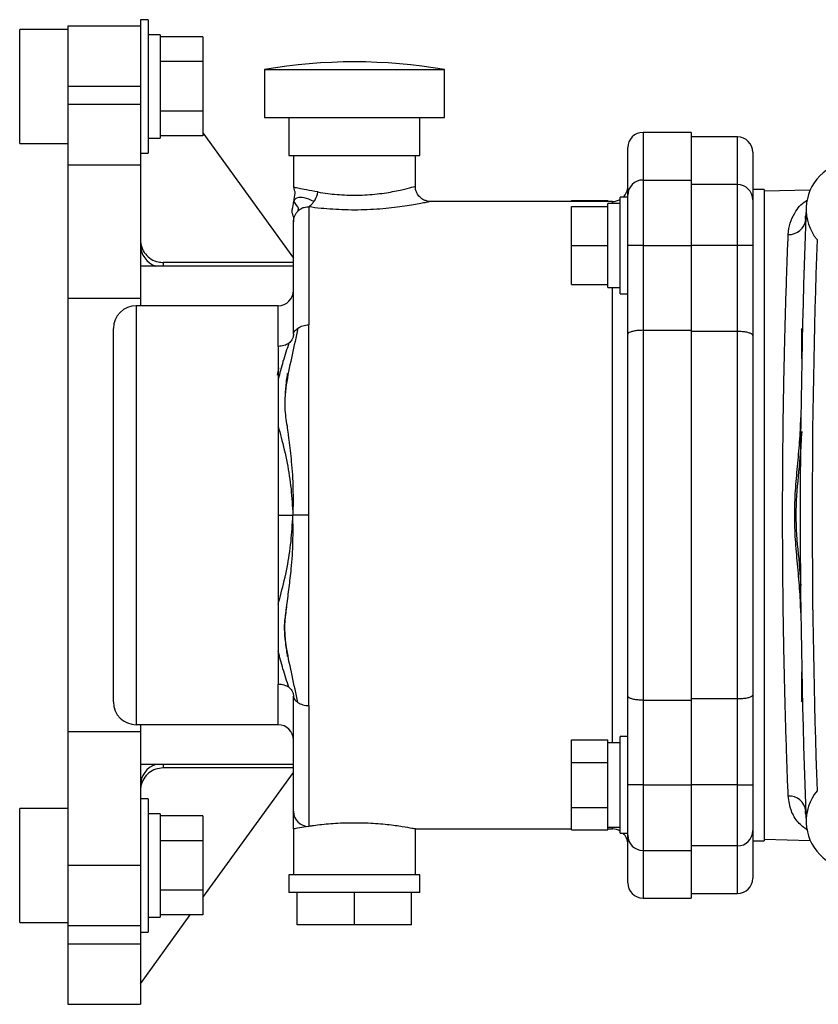
# Model space of a CAD drawing. Units: inches. Extents: x -13.8 to 43.3, y -11.1 to 22.7.
# Drawn here: x 32.2 to 37.4, y 2.5 to 8.9 of the extents above; entities that cross this region are included whole.
import ezdxf

# ---------------------------------------------------------------- set-up
doc = ezdxf.new("R2010")
doc.units = ezdxf.units.IN
doc.header["$MEASUREMENT"] = 0

msp = doc.modelspace()

# ---------------------------------------------------------------- linework, layer by layer
at = {"color": 7, "linetype": 'Continuous', "lineweight": 25}
for p, q in [((33.035, 8.9412), (32.985, 8.9412)), ((32.985, 8.9412), (32.985, 8.3841)), ((33.035, 8.9412), (33.035, 8.0662)), ((32.508, 8.8777), (32.193, 8.8777)), ((32.193, 8.1297), (32.193, 8.8777)), ((32.985, 8.8987), (32.508, 8.8987)), ((32.508, 8.8987), (32.508, 8.5037)), ((33.115, 8.8427), (33.035, 8.8427)), ((33.115, 8.8427), (33.115, 8.1647)), ((33.395, 8.8284), (33.115, 8.8284)), ((33.395, 8.8284), (33.395, 8.6661)), ((33.395, 8.6661), (33.115, 8.6661)), ((33.395, 8.6661), (33.395, 8.3413)), ((33.7986, 8.614), (33.7986, 8.2991)), ((33.7986, 8.614), (34.3891, 8.614)), ((34.3891, 8.614), (34.9796, 8.614)), ((34.9796, 8.2991), (34.9796, 8.614)), ((32.985, 8.5037), (32.508, 8.5037)), ((32.508, 8.5037), (32.508, 8.3841)), ((32.985, 8.3841), (32.508, 8.3841)), ((32.508, 8.3841), (32.508, 7.9872)), ((32.985, 8.3841), (32.985, 7.9872)), ((33.395, 8.3413), (33.115, 8.3413)), ((33.395, 8.3413), (33.395, 8.1789)), ((33.7986, 8.2991), (34.3891, 8.2991)), ((33.9591, 8.2991), (33.9591, 8.0491)), ((34.3891, 8.2991), (34.9796, 8.2991)), ((34.8191, 8.0491), (34.8191, 8.2991)), ((33.035, 8.1647), (33.115, 8.1647)), ((33.395, 8.1789), (33.115, 8.1789)), ((33.395, 8.1977), (33.9891, 7.377)), ((36.598, 8.2016), (36.283, 8.2016)), ((36.283, 8.2016), (36.283, 7.8891)), ((36.598, 8.2016), (36.598, 7.8891)), ((36.903, 8.1716), (36.598, 8.1716)), ((36.903, 7.8591), (36.903, 8.1716)), ((32.193, 8.1297), (32.508, 8.1297)), ((36.183, 7.7891), (36.183, 8.1016)), ((32.985, 8.0662), (33.035, 8.0662)), ((33.9591, 8.0491), (34.3891, 8.0491)), ((33.9891, 8.0491), (33.9891, 7.8414)), ((34.3891, 8.0491), (34.8191, 8.0491)), ((34.7891, 7.8478), (34.7891, 8.0491)), ((37.003, 8.0716), (37.003, 7.7591)), ((32.985, 7.9872), (32.508, 7.9872)), ((32.508, 7.9872), (32.508, 7.1108)), ((32.985, 7.9872), (32.985, 7.1108)), ((36.283, 7.8891), (36.283, 7.4591)), ((36.283, 7.8891), (36.598, 7.8891)), ((36.598, 7.8891), (36.598, 7.4591)), ((36.903, 7.8591), (36.598, 7.8591)), ((36.903, 7.4591), (36.903, 7.8591)), ((37.078, 7.8266), (37.003, 7.8266)), ((37.078, 7.8266), (37.078, 3.5516)), ((37.3797, 7.8226), (37.078, 7.8151)), ((35.813, 7.7481), (35.813, 7.7546)), ((35.813, 7.7546), (36.053, 7.7546)), ((36.053, 7.7481), (36.053, 7.7546)), ((36.183, 7.7765), (36.133, 7.7765)), ((36.133, 7.1417), (36.133, 7.7765)), ((36.183, 7.4591), (36.183, 7.7891)), ((37.003, 7.7591), (37.003, 7.4591)), ((34.0891, 7.7124), (34.0891, 6.9387)), ((36.083, 7.7481), (34.8879, 7.7481)), ((35.813, 7.4591), (35.813, 7.715)), ((35.813, 7.715), (36.053, 7.715)), ((36.133, 7.7356), (36.053, 7.7356)), ((36.053, 7.715), (36.053, 7.7356)), ((36.053, 7.6778), (36.053, 7.715)), ((36.083, 7.7356), (36.083, 7.7481)), ((36.053, 7.4963), (36.053, 7.6778)), ((33.9891, 6.878), (33.9891, 7.6142)), ((36.053, 7.4591), (36.053, 7.4963)), ((35.813, 7.4591), (36.053, 7.4591)), ((35.813, 7.2032), (35.813, 7.4591)), ((36.053, 7.4219), (36.053, 7.4591)), ((36.283, 7.4591), (36.183, 7.4591)), ((36.183, 6.8766), (36.183, 7.4591)), ((36.283, 7.4591), (36.283, 6.9026)), ((36.283, 7.4591), (36.598, 7.4591)), ((36.598, 7.4591), (36.598, 6.9026)), ((36.903, 7.4591), (36.598, 7.4591)), ((36.903, 6.8949), (36.903, 7.4591)), ((37.003, 7.4591), (36.903, 7.4591)), ((37.003, 7.4591), (37.003, 6.8687)), ((36.053, 7.2404), (36.053, 7.4219)), ((33.9891, 7.3241), (32.985, 7.3241)), ((33.9891, 7.3476), (33.135, 7.3476)), ((33.135, 7.3476), (33.135, 7.3241)), ((36.053, 7.2032), (36.053, 7.2404)), ((35.813, 7.2032), (36.053, 7.2032)), ((36.053, 7.1826), (36.053, 7.2032)), ((36.053, 7.1826), (36.133, 7.1826)), ((36.083, 4.1956), (36.083, 7.1826)), ((32.508, 7.1108), (32.508, 4.2674)), ((32.985, 7.1108), (32.508, 7.1108)), ((32.985, 7.1108), (32.985, 7.0641)), ((36.133, 7.1417), (36.183, 7.1417)), ((32.958, 7.0641), (32.958, 4.3141)), ((33.8891, 7.0641), (32.958, 7.0641)), ((33.8891, 6.7974), (33.8891, 7.0641)), ((32.808, 4.4641), (32.808, 6.9141)), ((37.3201, 6.9072), (37.3288, 6.9159)), ((36.183, 4.5016), (36.183, 6.8766)), ((36.283, 6.9026), (36.283, 4.4756)), ((36.283, 6.9026), (36.598, 6.9026)), ((36.598, 6.9026), (36.598, 4.4756)), ((36.903, 6.8949), (36.598, 6.8949)), ((36.903, 4.4833), (36.903, 6.8949)), ((37.003, 6.8687), (37.003, 4.5095)), ((37.3244, 6.7162), (37.3244, 6.9096)), ((37.3244, 4.4686), (37.3244, 4.662)), ((33.8891, 4.3141), (33.8891, 4.5808)), ((33.9891, 3.7463), (33.9891, 4.5001)), ((36.183, 3.9191), (36.183, 4.5016)), ((36.283, 4.4756), (36.598, 4.4756)), ((36.283, 4.4756), (36.283, 3.9191)), ((36.903, 4.4833), (36.598, 4.4833)), ((36.598, 4.4756), (36.598, 3.9191)), ((36.903, 3.9191), (36.903, 4.4833)), ((37.003, 4.5095), (37.003, 3.9191)), ((37.3288, 4.4622), (37.3201, 4.4709)), ((34.0891, 4.4395), (34.0891, 3.6472)), ((32.985, 4.2674), (32.508, 4.2674)), ((32.508, 4.2674), (32.508, 3.391)), ((33.8891, 4.3141), (32.958, 4.3141)), ((32.985, 4.3141), (32.985, 4.2674)), ((32.985, 4.2674), (32.985, 3.575)), ((35.813, 4.2146), (36.053, 4.2146)), ((35.813, 4.0668), (35.813, 4.2146)), ((36.053, 4.1931), (36.053, 4.2146)), ((36.183, 4.2365), (36.133, 4.2365)), ((36.133, 3.6017), (36.133, 4.2365)), ((36.133, 4.1956), (36.053, 4.1956)), ((36.053, 4.0883), (36.053, 4.1931)), ((36.053, 4.0668), (36.053, 4.0883)), ((33.9891, 4.0541), (32.985, 4.0541)), ((33.135, 4.0541), (33.135, 4.0306)), ((33.9891, 4.0306), (33.135, 4.0306)), ((35.813, 3.7713), (35.813, 4.0668)), ((35.813, 4.0668), (36.053, 4.0668)), ((36.053, 4.0239), (36.053, 4.0668)), ((36.053, 3.8143), (36.053, 4.0239)), ((33.395, 3.1805), (33.9891, 4.0012)), ((36.283, 3.9191), (36.183, 3.9191)), ((36.183, 3.5891), (36.183, 3.9191)), ((36.283, 3.9191), (36.283, 3.4891)), ((36.283, 3.9191), (36.598, 3.9191)), ((36.598, 3.9191), (36.598, 3.4891)), ((36.903, 3.9191), (36.598, 3.9191)), ((36.903, 3.5191), (36.903, 3.9191)), ((36.903, 3.9191), (37.003, 3.9191)), ((37.003, 3.9191), (37.003, 3.6191)), ((33.035, 3.8285), (32.985, 3.8285)), ((33.035, 3.8285), (33.035, 2.9535)), ((36.053, 3.7713), (36.053, 3.8143)), ((32.508, 3.765), (32.193, 3.765)), ((32.193, 3.017), (32.193, 3.765)), ((35.813, 3.7713), (36.053, 3.7713)), ((35.813, 3.6236), (35.813, 3.7713)), ((36.053, 3.7499), (36.053, 3.7713)), ((36.053, 3.6451), (36.053, 3.7499)), ((33.115, 3.73), (33.035, 3.73)), ((33.115, 3.73), (33.115, 3.052)), ((33.395, 3.7158), (33.115, 3.7158)), ((33.395, 3.7158), (33.395, 3.5534)), ((33.9891, 3.6301), (33.9891, 3.3291)), ((34.7891, 3.6301), (35.813, 3.6301)), ((34.7891, 3.3291), (34.7891, 3.6301)), ((35.813, 3.6236), (36.053, 3.6236)), ((36.053, 3.6236), (36.053, 3.6451)), ((36.053, 3.6426), (36.133, 3.6426)), ((36.053, 3.6301), (36.083, 3.6301)), ((36.083, 3.6301), (36.083, 3.6426)), ((37.003, 3.6191), (37.003, 3.3066)), ((32.985, 3.575), (32.985, 2.9535)), ((36.133, 3.6017), (36.183, 3.6017)), ((36.183, 3.2766), (36.183, 3.5891)), ((37.078, 3.5631), (37.3797, 3.5556)), ((33.395, 3.5534), (33.115, 3.5534)), ((33.395, 3.5534), (33.395, 3.2286)), ((36.903, 3.5191), (36.598, 3.5191)), ((36.903, 3.2066), (36.903, 3.5191)), ((37.003, 3.5516), (37.078, 3.5516)), ((36.283, 3.4891), (36.598, 3.4891)), ((36.283, 3.4891), (36.283, 3.1766)), ((36.598, 3.4891), (36.598, 3.1766)), ((32.985, 3.391), (32.508, 3.391)), ((32.508, 3.391), (32.508, 2.9941)), ((33.9591, 3.3291), (33.9591, 3.2141)), ((34.8191, 3.3291), (33.9591, 3.3291)), ((34.8191, 3.2141), (34.8191, 3.3291)), ((33.395, 3.2286), (33.115, 3.2286)), ((33.395, 3.2286), (33.395, 3.0662)), ((34.0141, 3.2141), (33.9591, 3.2141)), ((34.0141, 3.0021), (34.0141, 3.2141)), ((34.0193, 3.2141), (34.0141, 3.2141)), ((34.3838, 3.2141), (34.0193, 3.2141)), ((34.3891, 3.2141), (34.3838, 3.2141)), ((34.3891, 3.0021), (34.3891, 3.2141)), ((34.3943, 3.2141), (34.3891, 3.2141)), ((34.7588, 3.2141), (34.3943, 3.2141)), ((34.7641, 3.2141), (34.7588, 3.2141)), ((34.7641, 3.0021), (34.7641, 3.2141)), ((34.8191, 3.2141), (34.7641, 3.2141)), ((36.283, 3.1766), (36.598, 3.1766)), ((36.598, 3.2066), (36.903, 3.2066)), ((32.985, 2.6141), (33.3123, 3.0662)), ((33.035, 3.052), (33.115, 3.052)), ((33.395, 3.0662), (33.115, 3.0662)), ((32.193, 3.017), (32.508, 3.017)), ((32.985, 2.9941), (32.508, 2.9941)), ((32.508, 2.9941), (32.508, 2.8745)), ((34.3891, 3.0021), (34.0141, 3.0021)), ((34.7641, 3.0021), (34.3891, 3.0021)), ((32.985, 2.9535), (33.035, 2.9535)), ((32.985, 2.9535), (32.985, 2.8745)), ((32.985, 2.8745), (32.508, 2.8745)), ((32.508, 2.8745), (32.508, 2.4795)), ((32.985, 2.8745), (32.985, 2.4795)), ((32.508, 2.4795), (32.985, 2.4795))]:
    msp.add_line(p, q, dxfattribs=at)
at = {"color": 7, "linetype": 'Continuous', "lineweight": 25, "flags": 128}
for points in [[(33.8907, 6.6025), (33.8911, 6.6293), (33.8915, 6.6474), (33.8917, 6.6549), (33.8917, 6.657), (33.8917, 6.6572), (33.8917, 6.6573), (33.8917, 6.6573), (33.8916, 6.6573), (33.8916, 6.6573), (33.8916, 6.6573), (33.8916, 6.6572), (33.8916, 6.6572), (33.8915, 6.6571), (33.8914, 6.6568), (33.8913, 6.6564), (33.8903, 6.6513), (33.8822, 6.6087), (33.8822, 6.6087)], [(33.9588, 6.1834), (33.9609, 6.1666), (33.9616, 6.1603), (33.9618, 6.1583), (33.962, 6.1572), (33.962, 6.1572), (33.962, 6.1572), (33.962, 6.1572), (33.962, 6.1572), (33.962, 6.1572), (33.962, 6.1572), (33.962, 6.1572), (33.962, 6.1572)], [(33.9613, 5.215), (33.9615, 5.2167), (33.9619, 5.2207), (33.962, 5.2212), (33.962, 5.2213), (33.962, 5.2213), (33.962, 5.2213), (33.962, 5.2213), (33.962, 5.2213), (33.962, 5.2213), (33.962, 5.2213), (33.962, 5.2213), (33.962, 5.2213)]]:
    msp.add_lwpolyline(points, dxfattribs=at)
at = {"color": 7, "linetype": 'Continuous', "lineweight": 25}
for centre, radius, start, end in [((34.3891, 5.179), 3.4854, 80.24596, 99.75404), ((36.283, 8.1016), 0.1, 90, 180), ((36.903, 8.0716), 0.1, 0, 90), ((37.6685, 7.697), 0.315, 52.48845, 219.2794), ((36.283, 7.7891), 0.1, 90, 180), ((36.083, 7.8481), 0.1, 314.27509, 360), ((36.903, 7.7591), 0.1, 0, 90), ((36.083, 7.8481), 0.1, 270, 300), ((88.8496, 5.6891), 51.5354, 177.75339, 182.24661), ((37.2415, 7.6413), 0.1099, 266.96682, 353.69193), ((88.8496, 5.6891), 51.4567, 177.9859, 182.0141), ((33.1322, 7.4639), 0.1472, 180.3253, 251.77505), ((33.8891, 7.1641), 0.1, 270, 0), ((32.958, 6.9141), 0.15, 90, 180), ((32.958, 4.4641), 0.15, 180, 270), ((33.8891, 4.2141), 0.1, 0, 90), ((33.1326, 3.9139), 0.1477, 108.34594, 179.55371), ((37.6685, 3.6812), 0.315, 140.7206, 307.51155), ((37.2415, 3.7368), 0.1099, 6.30806, 93.03318), ((34.0887, 3.7467), 0.0996, 180.23947, 270.23749), ((36.083, 3.5301), 0.1, 60, 90), ((36.903, 3.6191), 0.1, 270, 0), ((36.083, 3.5301), 0.1, 0, 45.72491), ((36.283, 3.5891), 0.1, 180, 270), ((36.903, 3.3066), 0.1, 270, 0), ((36.283, 3.2766), 0.1, 180, 270)]:
    msp.add_arc(centre, radius, start, end, dxfattribs=at)
for points, knots in [([(34.1491, 7.8107), (34.1226, 7.8155), (34.073, 7.8244), (34.024, 7.8341), (33.9944, 7.8402), (33.9908, 7.841), (33.9891, 7.8414)], [0, 0, 0, 0, 0.284413, 0.533356, 0.772197, 1, 1, 1, 1]), ([(33.9891, 7.8414), (33.9908, 7.8353), (33.9933, 7.8261), (33.999, 7.8136), (33.9954, 7.7885), (33.9931, 7.7673), (33.9913, 7.75)], [0, 0, 0, 0, 0.204789, 0.308304, 0.433351, 1, 1, 1, 1]), ([(34.1491, 7.8107), (34.1704, 7.8072), (34.2278, 7.7978), (34.3398, 7.7881), (34.4757, 7.7899), (34.6025, 7.8046), (34.7053, 7.8255), (34.769, 7.8422), (34.7941, 7.8495), (34.7884, 7.8479), (34.7881, 7.8478)], [0, 0, 0, 0, 0.087248, 0.235153, 0.385785, 0.539587, 0.692052, 0.841927, 0.991564, 1, 1, 1, 1]), ([(34.8879, 7.7481), (34.8877, 7.7481), (34.8809, 7.7478), (34.8666, 7.7501), (34.842, 7.7582), (34.817, 7.7759), (34.7979, 7.8037), (34.7888, 7.8287), (34.79, 7.8438), (34.7903, 7.8477)], [0, 0, 0, 0, 0.003317, 0.131384, 0.276331, 0.504274, 0.707928, 0.924385, 1, 1, 1, 1]), ([(34.1239, 7.7474), (34.1016, 7.7581), (34.0582, 7.7789), (34.0013, 7.7707), (33.9951, 7.7579), (33.9913, 7.75)], [0, 0, 0, 0, 0.288013, 0.561339, 1, 1, 1, 1]), ([(33.9932, 7.7562), (33.9931, 7.7552), (33.993, 7.7538), (33.9929, 7.7515), (33.9928, 7.7498), (33.9928, 7.7481), (33.9928, 7.7458), (33.9928, 7.7443), (33.9928, 7.7433)], [0, 0, 0, 0, 0.269881, 0.383923, 0.491627, 0.600592, 0.718176, 1, 1, 1, 1]), ([(34.1239, 7.7474), (34.1286, 7.7546), (34.1368, 7.7673), (34.144, 7.7869), (34.1477, 7.8008), (34.1487, 7.8081), (34.1491, 7.8107)], [0, 0, 0, 0, 0.388222, 0.684113, 0.887966, 1, 1, 1, 1]), ([(37.2357, 7.5316), (37.2387, 7.5575), (37.2449, 7.6099), (37.2837, 7.6853), (37.322, 7.7367), (37.3576, 7.7548), (37.3611, 7.7565)], [0, 0, 0, 0, 0.263079, 0.530634, 0.954242, 1, 1, 1, 1]), ([(33.9891, 7.6482), (33.9872, 7.6553), (33.9845, 7.6659), (33.979, 7.6808), (33.9853, 7.7081), (33.9886, 7.7313), (33.9913, 7.75)], [0, 0, 0, 0, 0.212987, 0.318618, 0.448682, 1, 1, 1, 1]), ([(34.0173, 7.6842), (34.0203, 7.6901), (34.0262, 7.702), (34.0054, 7.7289), (33.9966, 7.742), (33.9913, 7.75)], [0, 0, 0, 0, 0.275365, 0.554515, 1, 1, 1, 1]), ([(34.0173, 7.6842), (34.0241, 7.6902), (34.0365, 7.7013), (34.0574, 7.71), (34.0754, 7.7134), (34.0849, 7.7127), (34.0891, 7.7124)], [0, 0, 0, 0, 0.330859, 0.603586, 0.823291, 1, 1, 1, 1]), ([(34.8879, 7.7478), (34.8883, 7.7479), (34.8921, 7.7487), (34.8813, 7.7464), (34.8611, 7.742), (34.8255, 7.7348), (34.7786, 7.7261), (34.7203, 7.7166), (34.6526, 7.7074), (34.5765, 7.6996), (34.4956, 7.6942), (34.4115, 7.6917), (34.3012, 7.6927), (34.1882, 7.7), (34.1158, 7.7091), (34.0891, 7.7124)], [0, 0, 0, 0, 0.008614, 0.0804, 0.154496, 0.227041, 0.301736, 0.376628, 0.453631, 0.530374, 0.609282, 0.68509, 0.762979, 0.912658, 1, 1, 1, 1]), ([(34.0891, 7.7124), (34.0897, 7.7134), (34.0912, 7.7154), (34.0994, 7.7213), (34.1109, 7.7313), (34.1193, 7.7417), (34.1239, 7.7474)], [0, 0, 0, 0, 0.177443, 0.397749, 0.670624, 1, 1, 1, 1]), ([(33.9891, 7.6142), (33.9904, 7.6263), (33.9924, 7.6452), (34.0041, 7.6686), (34.0129, 7.679), (34.0173, 7.6842)], [0, 0, 0, 0, 0.471715, 0.7359, 1, 1, 1, 1]), ([(33.9891, 7.6482), (33.9891, 7.6468), (33.9891, 7.6439), (33.9891, 7.6241), (33.9891, 7.6142)], [0, 0, 0, 0, 0.499272, 1, 1, 1, 1]), ([(37.3484, 7.6324), (37.3483, 7.6354), (37.348, 7.646), (37.3507, 7.6547), (37.3525, 7.661)], [0, 0, 0, 0, 0.279992, 1, 1, 1, 1]), ([(32.985, 7.4977), (32.9866, 7.4808), (32.99, 7.4471), (33.0158, 7.4021), (33.0539, 7.3681), (33.0961, 7.3502), (33.124, 7.3483), (33.135, 7.3476)], [0, 0, 0, 0, 0.214906, 0.429815, 0.644661, 0.859344, 1, 1, 1, 1]), ([(37.2357, 3.8466), (37.2338, 3.8936), (37.2318, 3.9455), (37.2287, 4.0309), (37.2276, 4.0607), (37.2255, 4.1225), (37.2244, 4.1544), (37.2212, 4.2529), (37.2191, 4.3224), (37.215, 4.469), (37.2131, 4.5461), (37.2103, 4.6676), (37.2094, 4.7088), (37.2077, 4.792), (37.2069, 4.8342), (37.2047, 4.9621), (37.2034, 5.0495), (37.2018, 5.1836), (37.2013, 5.2289), (37.2007, 5.2975), (37.2005, 5.3205), (37.2001, 5.3665), (37.2, 5.3896), (37.1993, 5.5046), (37.199, 5.5968), (37.199, 5.7812), (37.1993, 5.8735), (37.2001, 6.012), (37.2005, 6.0583), (37.2013, 6.1495), (37.2018, 6.1946), (37.2034, 6.3285), (37.2046, 6.4158), (37.2069, 6.5439), (37.2077, 6.5862), (37.2094, 6.6696), (37.2103, 6.711), (37.2131, 6.8321), (37.215, 6.909), (37.2191, 7.0556), (37.2212, 7.1252), (37.2239, 7.2075), (37.2244, 7.2237), (37.2255, 7.2557), (37.226, 7.2715), (37.2276, 7.3178), (37.2287, 7.3474), (37.2318, 7.4327), (37.2338, 7.4846), (37.2357, 7.5316)], [0, 0, 0, 0, 0.0625, 0.0625, 0.09375, 0.09375, 0.125, 0.125, 0.1875, 0.1875, 0.25, 0.25, 0.28125, 0.28125, 0.3125, 0.3125, 0.375, 0.375, 0.40625, 0.40625, 0.421875, 0.421875, 0.4375, 0.4375, 0.5, 0.5, 0.5625, 0.5625, 0.59375, 0.59375, 0.625, 0.625, 0.6875, 0.6875, 0.71875, 0.71875, 0.75, 0.75, 0.8125, 0.8125, 0.875, 0.875, 0.890625, 0.890625, 0.90625, 0.90625, 0.9375, 0.9375, 1, 1, 1, 1]), ([(34.0187, 6.9177), (34.0061, 6.8593), (33.9813, 6.7447), (33.9425, 6.568), (33.9253, 6.4082), (33.9407, 6.3141), (33.947, 6.2751)], [0, 0, 0, 0, 0.2779075, 0.5461415, 0.8115409, 1, 1, 1, 1]), ([(33.9891, 6.878), (33.9891, 6.8779), (33.9891, 6.8777), (33.9891, 6.8774), (33.9891, 6.8774), (33.9893, 6.8798), (33.9913, 6.8877), (33.9991, 6.902), (34.0115, 6.9119), (34.0187, 6.9177)], [0, 0, 0, 0, 0.007629, 0.015841, 0.035209, 0.090542, 0.280723, 0.583398, 1, 1, 1, 1]), ([(34.0187, 6.9177), (34.0235, 6.9206), (34.0333, 6.9264), (34.0508, 6.9327), (34.0695, 6.9372), (34.0826, 6.9382), (34.0891, 6.9387)], [0, 0, 0, 0, 0.249995, 0.499994, 0.749997, 1, 1, 1, 1]), ([(33.9891, 6.878), (33.9891, 6.8779), (33.9891, 6.8775), (33.9891, 6.8766), (33.9891, 6.8743), (33.9888, 6.8675), (33.9868, 6.8552), (33.9791, 6.8363), (33.9667, 6.825), (33.9595, 6.8185)], [0, 0, 0, 0, 0.007633, 0.015846, 0.03521, 0.090523, 0.280688, 0.583407, 1, 1, 1, 1]), ([(36.283, 6.9026), (36.272, 6.9023), (36.25, 6.9018), (36.2207, 6.8976), (36.198, 6.8913), (36.1855, 6.884), (36.183, 6.8788), (36.183, 6.8766), (36.183, 6.8766)], [0, 0, 0, 0, 0.206149, 0.412198, 0.621066, 0.836228, 0.996444, 1, 1, 1, 1]), ([(37.003, 6.8687), (37.003, 6.8687), (37.003, 6.8709), (37.0004, 6.8761), (36.988, 6.8835), (36.9652, 6.8898), (36.9359, 6.894), (36.9139, 6.8946), (36.903, 6.8949)], [0, 0, 0, 0, 0.003545, 0.164061, 0.379222, 0.588015, 0.793957, 1, 1, 1, 1]), ([(33.9595, 6.8185), (33.9546, 6.8152), (33.9449, 6.8086), (33.9274, 6.8019), (33.9086, 6.7977), (33.8956, 6.7975), (33.8891, 6.7974)], [0, 0, 0, 0, 0.250006, 0.500007, 0.750004, 1, 1, 1, 1]), ([(33.9595, 6.8185), (33.9462, 6.7786), (33.9208, 6.7026), (33.8993, 6.6207), (33.8891, 6.5818)], [0, 0, 0, 0, 0.5256007, 1, 1, 1, 1]), ([(33.8891, 6.7974), (33.8891, 6.7645), (33.8891, 6.7055), (33.8891, 6.6343), (33.8891, 6.6029)], [0, 0, 0, 0, 0.559426, 1, 1, 1, 1]), ([(33.8891, 6.6029), (33.8891, 6.5947), (33.8891, 6.548), (33.8891, 6.4502), (33.8891, 6.3327), (33.8891, 6.2551), (33.8891, 6.2271)], [0, 0, 0, 0, 0.076548, 0.436856, 0.797163, 1, 1, 1, 1]), ([(33.9493, 6.6189), (33.9493, 6.6189), (33.9493, 6.6189), (33.9492, 6.6187), (33.9491, 6.618), (33.9484, 6.6141), (33.9455, 6.5952), (33.9339, 6.5196), (33.933, 6.4458), (33.9322, 6.3875)], [0, 0, 0, 0, 0.0005523, 0.0021688, 0.0067779, 0.0135545, 0.0647713, 0.2605496, 1, 1, 1, 1]), ([(33.8891, 6.2722), (33.8956, 6.2481), (33.9163, 6.1722), (33.9491, 6.0369), (33.9758, 5.8644), (33.9824, 5.7471), (33.9856, 5.6891)], [0, 0, 0, 0, 0.139667, 0.439291, 0.722907, 1, 1, 1, 1]), ([(33.947, 6.2751), (33.9493, 6.2571), (33.953, 6.2274), (33.9567, 6.1959), (33.9582, 6.1834)], [0, 0, 0, 0, 0.603341, 1, 1, 1, 1]), ([(37.3182, 5.0486), (37.3175, 5.1023), (37.3145, 5.1558), (37.3065, 5.2627), (37.3015, 5.316), (37.2917, 5.4228), (37.2869, 5.4762), (37.2801, 5.5832), (37.278, 5.6367), (37.2781, 5.7435), (37.2801, 5.7969), (37.287, 5.9034), (37.2918, 5.9566), (37.3015, 6.063), (37.3065, 6.1162), (37.3145, 6.2228), (37.3175, 6.2761), (37.3182, 6.3296)], [0, 0, 0, 0, 0.125, 0.125, 0.25, 0.25, 0.375, 0.375, 0.5, 0.5, 0.625, 0.625, 0.75, 0.75, 0.875, 0.875, 1, 1, 1, 1]), ([(33.8891, 6.2271), (33.8891, 6.2057), (33.8891, 6.1354), (33.8891, 6.0089), (33.8891, 5.8503), (33.8891, 5.7428), (33.8891, 5.6891)], [0, 0, 0, 0, 0.127157, 0.418105, 0.709052, 1, 1, 1, 1]), ([(37.324, 6.2396), (37.3207, 6.1829), (37.3125, 6.0419), (37.2851, 5.8172), (37.2847, 5.561), (37.3097, 5.3652), (37.3166, 5.2532), (37.3182, 5.227)], [0, 0, 0, 0, 0.167652, 0.417473, 0.668483, 0.922264, 1, 1, 1, 1]), ([(33.9582, 6.1834), (33.9644, 6.1366), (33.9778, 6.0344), (33.988, 5.8673), (33.9864, 5.7477), (33.9856, 5.6891)], [0, 0, 0, 0, 0.301051, 0.65752, 1, 1, 1, 1]), ([(33.8891, 5.6891), (33.8964, 5.6891), (33.9114, 5.6891), (33.9439, 5.6891), (33.9686, 5.6891), (33.9856, 5.6891)], [0, 0, 0, 0, 0.232581, 0.471492, 1, 1, 1, 1]), ([(33.8891, 5.6891), (33.8891, 5.6353), (33.8891, 5.5279), (33.8891, 5.3694), (33.8891, 5.255), (33.8891, 5.1964), (33.8891, 5.1868)], [0, 0, 0, 0, 0.313008, 0.626016, 0.939024, 1, 1, 1, 1]), ([(33.8891, 5.1059), (33.8956, 5.1301), (33.9163, 5.206), (33.9491, 5.3412), (33.9758, 5.5138), (33.9824, 5.6311), (33.9856, 5.6891)], [0, 0, 0, 0, 0.139667, 0.439291, 0.722907, 1, 1, 1, 1]), ([(33.9606, 5.2152), (33.9659, 5.2553), (33.9783, 5.3509), (33.9879, 5.5109), (33.9864, 5.6305), (33.9856, 5.6891)], [0, 0, 0, 0, 0.269534, 0.642077, 1, 1, 1, 1]), ([(34.0891, 5.6891), (34.0813, 5.6891), (34.0652, 5.6891), (34.0302, 5.6891), (34.0037, 5.6891), (33.9856, 5.6891)], [0, 0, 0, 0, 0.229174, 0.472157, 1, 1, 1, 1]), ([(33.8891, 5.1868), (33.8891, 5.1468), (33.8891, 5.0569), (33.8891, 4.9275), (33.8891, 4.8124), (33.8891, 4.7498), (33.8891, 4.7253)], [0, 0, 0, 0, 0.233649, 0.523826, 0.814003, 1, 1, 1, 1]), ([(33.9386, 5.035), (33.9437, 5.0753), (33.9509, 5.1338), (33.9583, 5.1959), (33.9606, 5.2152)], [0, 0, 0, 0, 0.688748, 1, 1, 1, 1]), ([(33.9435, 5.0868), (33.9381, 5.0498), (33.929, 4.9869), (33.9318, 4.9021), (33.9374, 4.841), (33.9429, 4.8003), (33.9467, 4.7754), (33.9483, 4.7647), (33.9489, 4.7615), (33.949, 4.7611), (33.949, 4.7611), (33.949, 4.7611)], [0, 0, 0, 0, 0.344604, 0.584502, 0.75418, 0.896975, 0.958626, 0.993534, 0.997593, 0.999029, 1, 1, 1, 1]), ([(34.0187, 4.4605), (34.006, 4.5189), (33.9811, 4.6335), (33.9433, 4.8099), (33.9257, 4.9465), (33.9362, 5.0184), (33.9386, 5.035)], [0, 0, 0, 0, 0.311724, 0.612597, 0.910291, 1, 1, 1, 1]), ([(33.9595, 4.5597), (33.9462, 4.5996), (33.9208, 4.6755), (33.8993, 4.7575), (33.8891, 4.7964)], [0, 0, 0, 0, 0.525601, 1, 1, 1, 1]), ([(33.8891, 4.7253), (33.8891, 4.7112), (33.8891, 4.6576), (33.8891, 4.6133), (33.8891, 4.5808)], [0, 0, 0, 0, 0.264177, 1, 1, 1, 1]), ([(33.8891, 4.5808), (33.8956, 4.5807), (33.9086, 4.5804), (33.9274, 4.5762), (33.9449, 4.5696), (33.9546, 4.563), (33.9595, 4.5597)], [0, 0, 0, 0, 0.249996, 0.499993, 0.749994, 1, 1, 1, 1]), ([(33.9595, 4.5597), (33.9667, 4.5532), (33.9791, 4.5418), (33.9868, 4.523), (33.9888, 4.5106), (33.9891, 4.5038), (33.9891, 4.5016), (33.9891, 4.5007), (33.9891, 4.5003), (33.9891, 4.5001)], [0, 0, 0, 0, 0.416593, 0.719312, 0.909477, 0.96479, 0.984154, 0.992367, 1, 1, 1, 1]), ([(33.9891, 4.5001), (33.9891, 4.5003), (33.9891, 4.5005), (33.9891, 4.5007), (33.9891, 4.5007), (33.9893, 4.4984), (33.9913, 4.4905), (33.9991, 4.4762), (34.0115, 4.4663), (34.0187, 4.4605)], [0, 0, 0, 0, 0.007629, 0.015841, 0.035209, 0.090542, 0.280723, 0.583398, 1, 1, 1, 1]), ([(34.0187, 4.4605), (34.0235, 4.4576), (34.0333, 4.4518), (34.0508, 4.4455), (34.0695, 4.441), (34.0826, 4.44), (34.0891, 4.4395)], [0, 0, 0, 0, 0.249995, 0.499994, 0.749997, 1, 1, 1, 1]), ([(36.283, 4.4756), (36.272, 4.4758), (36.25, 4.4764), (36.2207, 4.4806), (36.198, 4.4869), (36.1855, 4.4942), (36.183, 4.4993), (36.183, 4.5015), (36.183, 4.5016)], [0, 0, 0, 0, 0.206149, 0.412198, 0.621066, 0.836228, 0.996444, 1, 1, 1, 1]), ([(37.003, 4.5095), (37.003, 4.5095), (37.003, 4.5072), (37.0004, 4.5021), (36.988, 4.4947), (36.9652, 4.4884), (36.9359, 4.4841), (36.9139, 4.4836), (36.903, 4.4833)], [0, 0, 0, 0, 0.003545, 0.164061, 0.379222, 0.588015, 0.793957, 1, 1, 1, 1]), ([(33.135, 4.0306), (33.1181, 4.0289), (33.0844, 4.0256), (33.0395, 3.9997), (33.0056, 3.9617), (32.9875, 3.9195), (32.9857, 3.8915), (32.985, 3.8804)], [0, 0, 0, 0, 0.214468, 0.428933, 0.643488, 0.858222, 1, 1, 1, 1]), ([(37.3613, 3.6225), (37.3404, 3.6385), (37.297, 3.6717), (37.2506, 3.7468), (37.2407, 3.8131), (37.2357, 3.8466)], [0, 0, 0, 0, 0.315236, 0.653834, 1, 1, 1, 1]), ([(37.3525, 3.7208), (37.3513, 3.725), (37.3489, 3.7333), (37.3494, 3.7438), (37.3496, 3.7489)], [0, 0, 0, 0, 0.506896, 1, 1, 1, 1]), ([(33.9891, 3.6301), (33.9891, 3.6302), (33.9891, 3.6559), (33.9891, 3.7037), (33.9891, 3.7397), (33.9891, 3.7457), (33.9891, 3.7463)], [0, 0, 0, 0, 0.002466, 0.552672, 0.955507, 1, 1, 1, 1]), ([(34.0891, 3.6472), (34.0682, 3.6439), (34.0203, 3.6363), (33.9921, 3.6307), (33.9897, 3.6302), (33.9891, 3.6301)], [0, 0, 0, 0, 0.36053, 0.828807, 1, 1, 1, 1]), ([(34.7891, 3.6301), (34.7847, 3.631), (34.7761, 3.6327), (34.7085, 3.6448), (34.6085, 3.6585), (34.4822, 3.6687), (34.346, 3.6704), (34.2161, 3.6631), (34.1331, 3.6535), (34.0961, 3.6482), (34.0891, 3.6472)], [0, 0, 0, 0, 0.1376679, 0.2752755, 0.4144596, 0.5548096, 0.6934058, 0.8300535, 0.9675971, 1, 1, 1, 1])]:
    msp.add_open_spline(points, degree=3, knots=knots, dxfattribs=at)
for points in [[(34.0891, 5.6891), (34.0891, 5.801), (34.0891, 6.0249), (34.0891, 6.3512), (34.0891, 6.6623), (34.0891, 6.8466), (34.0891, 6.9387)], [(34.0891, 4.4395), (34.0891, 4.5316), (34.0891, 4.7159), (34.0891, 5.027), (34.0891, 5.3533), (34.0891, 5.5772), (34.0891, 5.6891)]]:
    msp.add_open_spline(points, degree=3, dxfattribs=at)

doc.saveas('drawing.dxf')
